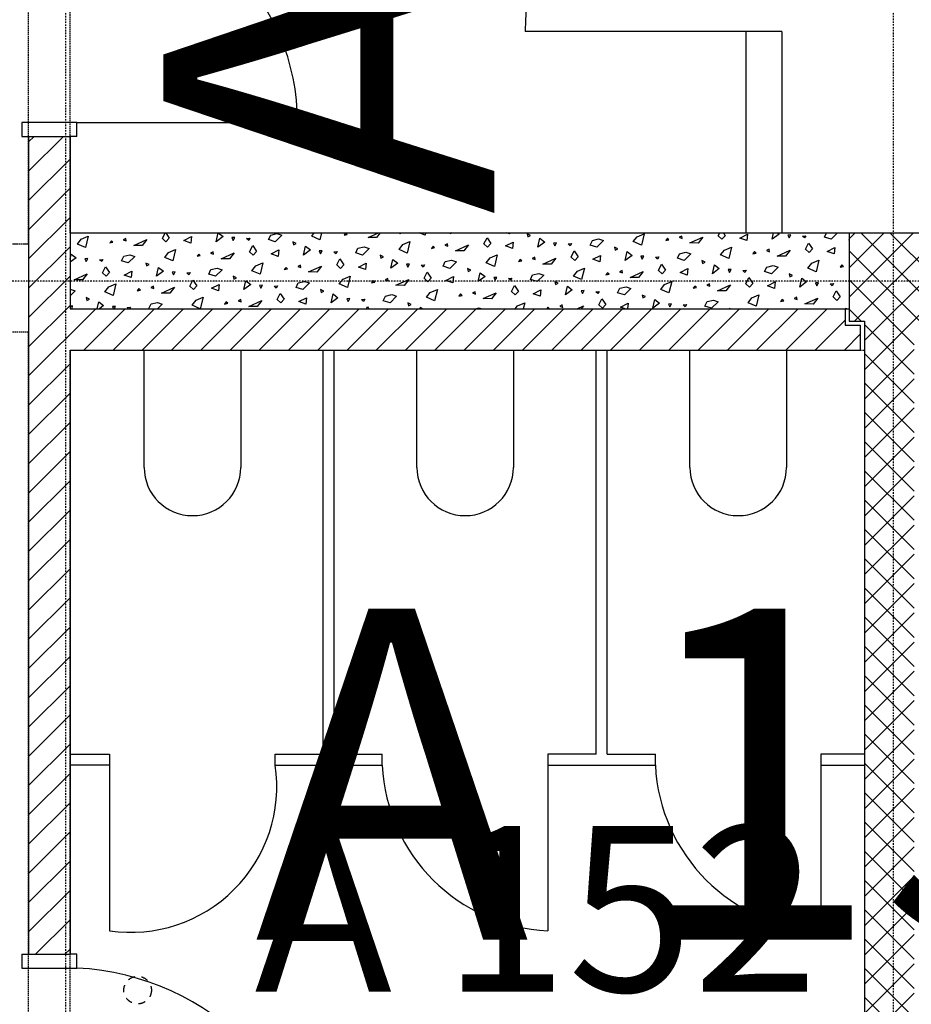
# Model space of a CAD drawing. Units: millimetres. Extents: x 110705 to 195000, y 15149 to 95154.
# Drawn here: x 146833 to 150065, y 63379 to 66948 of the extents above; entities that cross this region are included whole.
import ezdxf

# ---------------------------------------------------------------- set-up
doc = ezdxf.new("R2010")
doc.units = ezdxf.units.MM
doc.header["$MEASUREMENT"] = 0
for name, pattern in [('GESTRICHELT', [7.5, 5, -2.5]), ('Strich 0.5_0.5mm', [50, 25, -25]), ('STRICHPUNKTIERT', [10, 5, -2.5, 0, -2.5])]:
    doc.linetypes.add(name, pattern=pattern)
for name, color, linetype in [('A_ACHSENRASTER', 7, 'Continuous'), ('A_DECKE', 7, 'Continuous'), ('A_FM', 7, 'Continuous'), ('A_RAUMNUMMER', 8, 'Continuous'), ('A_RAUMNUMMER_SCHWARZ', 7, 'Continuous'), ('A_TUEREN', 7, 'Continuous'), ('A_WN_LEICHTBAU', 7, 'Continuous'), ('A_WN_SCHRAFFUR', 7, 'Continuous'), ('A_WT_BACKSTEIN', 7, 'Continuous'), ('A_WT_BETON', 7, 'Continuous'), ('A_WT_BETON_SCHRAFFUR', 7, 'Continuous'), ('A_WT_SCHRAFFUR', 7, 'Continuous'), ('L1', 7, 'Continuous')]:
    doc.layers.add(name, color=color, linetype=linetype)
doc.styles.add('ERSTELLTER_STIL_3', font='arial.ttf')

# ---------------------------------------------------------------- blocks, each defined once
blk = doc.blocks.new('*X90')
at = {"layer": 'A_WN_SCHRAFFUR', "linetype": 'Continuous'}
for p, q in [((147041.6, 66134.5), (147055.2, 66152.2)), ((147055.2, 66152.2), (147080.7, 66163)), ((147080.7, 66163), (147070.9, 66121.6)), ((147165, 66146.6), (147158.9, 66138.6)), ((147170.3, 66141.2), (147165, 66146.6)), ((147217.3, 66154.8), (147208.2, 66150.1)), ((147208.2, 66150.1), (147218.9, 66146.2)), ((147218.9, 66146.2), (147217.3, 66154.8)), ((147246.5, 66129.8), (147293.7, 66151.1)), ((147293.7, 66151.1), (147276.5, 66129.3)), ((147349.7, 66155.1), (147359.5, 66175)), ((147362.7, 66142.8), (147349.7, 66155.1)), ((147362.2, 66175), (147375, 66155.9)), ((147375, 66155.9), (147362.7, 66142.8)), ((147427.9, 66147.4), (147455.5, 66161.4)), ((147453.1, 66138.2), (147427.9, 66147.4)), ((147455.5, 66161.4), (147453.1, 66138.2)), ((147544.9, 66143), (147552.2, 66175)), ((147569.9, 66161.5), (147544.9, 66143)), ((147552.2, 66175), (147569.9, 66161.5)), ((147612.7, 66158.5), (147601.8, 66157.9)), ((147601.8, 66157.9), (147606.6, 66147.7)), ((147606.6, 66147.7), (147612.7, 66158.5)), ((147655.3, 66154.8), (147667, 66156)), ((147662.7, 66147.8), (147655.3, 66154.8)), ((147667, 66156), (147662.7, 66147.8)), ((147734.3, 66150.7), (147742.5, 66167.4)), ((147758.6, 66143), (147734.3, 66150.7)), ((147742.5, 66167.4), (147765.3, 66172.6)), ((147782.6, 66166.7), (147758.6, 66143)), ((147765.3, 66172.6), (147782.6, 66166.7)), ((147834.7, 66137), (147823.1, 66142.6)), ((147823.1, 66142.6), (147825.2, 66132)), ((147891.2, 66163.1), (147900.3, 66175)), ((147920.4, 66150.2), (147891.2, 66163.1)), ((147926.3, 66175), (147920.4, 66150.2)), ((148014.4, 66175), (148008.4, 66167.2)), ((148008.4, 66167.2), (148019.9, 66169.8)), ((148019.9, 66169.8), (148014.7, 66175)), ((148067.8, 66175), (148068.4, 66174.8)), ((148068.4, 66174.8), (148068.4, 66175)), ((148096, 66158.4), (148132.8, 66175)), ((148126.1, 66157.9), (148096, 66158.4)), ((148139.5, 66175), (148126.1, 66157.9)), ((148212.2, 66171.4), (148208.4, 66175)), ((148215.6, 66175), (148212.2, 66171.4)), ((148221.2, 66132.6), (148246.8, 66143.4)), ((148246.8, 66143.4), (148236.9, 66102)), ((148302.6, 66166.8), (148280.2, 66175)), ((148303.5, 66175), (148302.6, 66166.8)), ((148394.4, 66171.6), (148395.2, 66175)), ((148399, 66175), (148394.4, 66171.6)), ((148515.7, 66135.5), (148526.7, 66157.7)), ((148526.7, 66157.7), (148541.1, 66136.3)), ((148593.9, 66127.8), (148621.6, 66141.8)), ((148608.2, 66171.5), (148597.3, 66175)), ((148611.6, 66175), (148608.2, 66171.5)), ((148621.6, 66141.8), (148619.1, 66118.6)), ((148684.3, 66165.5), (148672.6, 66171.2)), ((148672.6, 66171.2), (148674.7, 66160.6)), ((148674.7, 66160.6), (148684.3, 66165.5)), ((148710.9, 66123.4), (148718.2, 66155.4)), ((148736, 66141.9), (148710.9, 66123.4)), ((148718.2, 66155.4), (148736, 66141.9)), ((148900.3, 66131.1), (148908.6, 66147.8)), ((148908.6, 66147.8), (148931.4, 66153)), ((148948.7, 66147.1), (148924.7, 66123.3)), ((148931.4, 66153), (148948.7, 66147.1)), ((149057.2, 66143.5), (149070.7, 66161.2)), ((149086.5, 66130.6), (149057.2, 66143.5)), ((149070.7, 66161.2), (149096.3, 66172)), ((149096.3, 66172), (149086.5, 66130.6)), ((149180.5, 66155.6), (149174.5, 66147.6)), ((149174.5, 66147.6), (149185.9, 66150.2)), ((149185.9, 66150.2), (149180.5, 66155.6)), ((149232.8, 66163.8), (149223.7, 66159.1)), ((149223.7, 66159.1), (149234.4, 66155.2)), ((149234.4, 66155.2), (149232.8, 66163.8)), ((149262, 66138.8), (149309.3, 66160.1)), ((149309.3, 66160.1), (149292.1, 66138.3)), ((149365.2, 66164.1), (149370.6, 66175)), ((149378.3, 66151.8), (149365.2, 66164.1)), ((149390.6, 66164.9), (149378.3, 66151.8)), ((149383.8, 66175), (149390.6, 66164.9)), ((149443.4, 66156.4), (149471.1, 66170.4)), ((149468.6, 66147.1), (149443.4, 66156.4)), ((149471.1, 66170.4), (149468.6, 66147.1)), ((149560.4, 66152), (149565.7, 66175)), ((149585.5, 66170.4), (149560.4, 66152)), ((149579.5, 66175), (149585.5, 66170.4)), ((149628.3, 66167.5), (149617.4, 66166.9)), ((149617.4, 66166.9), (149622.1, 66156.7)), ((149622.1, 66156.7), (149628.3, 66167.5)), ((149670.8, 66163.8), (149682.6, 66164.9)), ((149678.2, 66156.8), (149670.8, 66163.8)), ((149682.6, 66164.9), (149678.2, 66156.8)), ((149749.8, 66159.7), (149757.4, 66175)), ((149774.2, 66151.9), (149749.8, 66159.7)), ((149797.5, 66175), (149774.2, 66151.9)), ((149840, 66150.9), (149838.6, 66151.6)), ((149838.6, 66151.6), (149840, 66144.7)), ((147070.9, 66121.6), (147041.6, 66134.5)), ((147158.9, 66138.6), (147170.3, 66141.2)), ((147276.5, 66129.3), (147246.5, 66129.8)), ((147371.7, 66104), (147397.3, 66114.8)), ((147397.3, 66114.8), (147387.4, 66073.4)), ((147533.8, 66106.6), (147524.7, 66101.9)), ((147535.4, 66098), (147533.8, 66106.6)), ((147666.2, 66106.9), (147677.2, 66129.2)), ((147679.2, 66094.6), (147666.2, 66106.9)), ((147677.2, 66129.2), (147691.5, 66107.7)), ((147691.5, 66107.7), (147679.2, 66094.6)), ((147744.4, 66099.2), (147772, 66113.2)), ((147772, 66113.2), (147769.6, 66090)), ((147825.2, 66132), (147834.7, 66137)), ((147861.4, 66094.8), (147868.7, 66126.8)), ((147886.4, 66113.3), (147861.4, 66094.8)), ((147868.7, 66126.8), (147886.4, 66113.3)), ((147929.2, 66110.3), (147918.3, 66109.7)), ((147918.3, 66109.7), (147923.1, 66099.5)), ((147923.1, 66099.5), (147929.2, 66110.3)), ((147971.8, 66106.6), (147983.5, 66107.8)), ((147979.2, 66099.6), (147971.8, 66106.6)), ((147983.5, 66107.8), (147979.2, 66099.6)), ((148050.8, 66102.5), (148059, 66119.2)), ((148059, 66119.2), (148081.8, 66124.4)), ((148099.1, 66118.5), (148075.1, 66094.7)), ((148081.8, 66124.4), (148099.1, 66118.5)), ((148207.7, 66114.9), (148221.2, 66132.6)), ((148236.9, 66102), (148207.7, 66114.9)), ((148331, 66127), (148325, 66119)), ((148325, 66119), (148336.4, 66121.6)), ((148336.4, 66121.6), (148331, 66127)), ((148383.3, 66135.2), (148374.2, 66130.5)), ((148374.2, 66130.5), (148384.9, 66126.6)), ((148384.9, 66126.6), (148383.3, 66135.2)), ((148412.5, 66110.2), (148459.7, 66131.5)), ((148442.6, 66109.7), (148412.5, 66110.2)), ((148459.7, 66131.5), (148442.6, 66109.7)), ((148528.7, 66123.2), (148515.7, 66135.5)), ((148541.1, 66136.3), (148528.7, 66123.2)), ((148619.1, 66118.6), (148593.9, 66127.8)), ((148778.7, 66138.9), (148767.9, 66138.3)), ((148767.9, 66138.3), (148772.6, 66128.1)), ((148772.6, 66128.1), (148778.7, 66138.9)), ((148821.3, 66135.2), (148833, 66136.3)), ((148828.7, 66128.2), (148821.3, 66135.2)), ((148833, 66136.3), (148828.7, 66128.2)), ((148832.2, 66087.3), (148843.2, 66109.5)), ((148843.2, 66109.5), (148857.6, 66088.1)), ((148924.7, 66123.3), (148900.3, 66131.1)), ((149000.8, 66117.3), (148989.1, 66123)), ((148989.1, 66123), (148991.2, 66112.4)), ((148991.2, 66112.4), (149000.8, 66117.3)), ((149027.4, 66075.2), (149034.7, 66107.2)), ((149034.7, 66107.2), (149052.5, 66093.6)), ((149292.1, 66138.3), (149262, 66138.8)), ((149373.7, 66095.2), (149387.3, 66113)), ((149387.3, 66113), (149412.8, 66123.8)), ((149412.8, 66123.8), (149403, 66082.4)), ((149497.1, 66107.4), (149491, 66099.4)), ((149502.4, 66102), (149497.1, 66107.4)), ((149549.3, 66115.6), (149540.2, 66110.9)), ((149540.2, 66110.9), (149550.9, 66107)), ((149550.9, 66107), (149549.3, 66115.6)), ((149578.5, 66090.6), (149625.8, 66111.9)), ((149625.8, 66111.9), (149608.6, 66090.1)), ((149681.7, 66115.9), (149692.7, 66138.1)), ((149694.8, 66103.6), (149681.7, 66115.9)), ((149692.7, 66138.1), (149707.1, 66116.7)), ((149707.1, 66116.7), (149694.8, 66103.6)), ((149759.9, 66108.2), (149787.6, 66122.2)), ((149785.1, 66098.9), (149759.9, 66108.2)), ((149787.6, 66122.2), (149785.1, 66098.9)), ((147015, 66080), (147019.2, 66098.2)), ((147036.9, 66084.7), (147015, 66068.5)), ((147019.2, 66098.2), (147036.9, 66084.7)), ((147079.7, 66081.7), (147068.8, 66081.1)), ((147068.8, 66081.1), (147073.6, 66070.9)), ((147073.6, 66070.9), (147079.7, 66081.7)), ((147122.3, 66078), (147134, 66079.2)), ((147129.7, 66071), (147122.3, 66078)), ((147134, 66079.2), (147129.7, 66071)), ((147201.3, 66073.9), (147209.5, 66090.6)), ((147225.6, 66066.2), (147201.3, 66073.9)), ((147209.5, 66090.6), (147232.3, 66095.8)), ((147249.6, 66089.9), (147225.6, 66066.2)), ((147232.3, 66095.8), (147249.6, 66089.9)), ((147358.1, 66086.3), (147371.7, 66104)), ((147387.4, 66073.4), (147358.1, 66086.3)), ((147481.5, 66098.4), (147475.4, 66090.4)), ((147475.4, 66090.4), (147486.9, 66093)), ((147486.9, 66093), (147481.5, 66098.4)), ((147524.7, 66101.9), (147535.4, 66098)), ((147563, 66081.6), (147610.2, 66102.9)), ((147593, 66081.1), (147563, 66081.6)), ((147610.2, 66102.9), (147593, 66081.1)), ((147769.6, 66090), (147744.4, 66099.2)), ((147982.7, 66058.7), (147993.7, 66080.9)), ((147993.7, 66080.9), (148008, 66059.5)), ((148075.1, 66094.7), (148050.8, 66102.5)), ((148151.3, 66088.8), (148139.6, 66094.4)), ((148139.6, 66094.4), (148141.7, 66083.8)), ((148141.7, 66083.8), (148151.3, 66088.8)), ((148177.9, 66046.6), (148185.2, 66078.6)), ((148185.2, 66078.6), (148203, 66065.1)), ((148367.3, 66054.3), (148375.5, 66071)), ((148375.5, 66071), (148398.3, 66076.2)), ((148415.6, 66070.3), (148391.7, 66046.5)), ((148398.3, 66076.2), (148415.6, 66070.3)), ((148524.2, 66066.7), (148537.7, 66084.4)), ((148537.7, 66084.4), (148563.3, 66095.2)), ((148563.3, 66095.2), (148553.4, 66053.8)), ((148647.5, 66078.8), (148641.5, 66070.8)), ((148641.5, 66070.8), (148652.9, 66073.4)), ((148652.9, 66073.4), (148647.5, 66078.8)), ((148699.8, 66087), (148690.7, 66082.3)), ((148690.7, 66082.3), (148701.4, 66078.4)), ((148701.4, 66078.4), (148699.8, 66087)), ((148729, 66062), (148776.2, 66083.3)), ((148776.2, 66083.3), (148759.1, 66061.5)), ((148845.3, 66075), (148832.2, 66087.3)), ((148857.6, 66088.1), (148845.3, 66075)), ((148910.4, 66079.6), (148938.1, 66093.6)), ((148935.6, 66070.4), (148910.4, 66079.6)), ((148938.1, 66093.6), (148935.6, 66070.4)), ((149052.5, 66093.6), (149027.4, 66075.2)), ((149095.2, 66090.7), (149084.4, 66090.1)), ((149084.4, 66090.1), (149089.1, 66079.9)), ((149089.1, 66079.9), (149095.2, 66090.7)), ((149137.8, 66087), (149149.5, 66088.1)), ((149145.2, 66080), (149137.8, 66087)), ((149149.5, 66088.1), (149145.2, 66080)), ((149216.8, 66082.9), (149225.1, 66099.6)), ((149241.2, 66075.1), (149216.8, 66082.9)), ((149225.1, 66099.6), (149247.9, 66104.8)), ((149265.2, 66098.9), (149241.2, 66075.1)), ((149247.9, 66104.8), (149265.2, 66098.9)), ((149317.3, 66069.1), (149305.6, 66074.8)), ((149305.6, 66074.8), (149307.7, 66064.2)), ((149403, 66082.4), (149373.7, 66095.2)), ((149491, 66099.4), (149502.4, 66102)), ((149608.6, 66090.1), (149578.5, 66090.6)), ((149703.8, 66064.8), (149729.3, 66075.6)), ((149729.3, 66075.6), (149719.5, 66034.2)), ((147133.1, 66030.1), (147144.1, 66052.4)), ((147144.1, 66052.4), (147158.5, 66030.9)), ((147211.4, 66022.4), (147239, 66036.4)), ((147239, 66036.4), (147236.6, 66013.2)), ((147301.7, 66060.2), (147290, 66065.8)), ((147290, 66065.8), (147292.2, 66055.2)), ((147292.2, 66055.2), (147301.7, 66060.2)), ((147328.4, 66018), (147335.7, 66050)), ((147353.4, 66036.5), (147328.4, 66018)), ((147335.7, 66050), (147353.4, 66036.5)), ((147517.8, 66025.7), (147526, 66042.4)), ((147526, 66042.4), (147548.8, 66047.6)), ((147566.1, 66041.7), (147542.1, 66018)), ((147548.8, 66047.6), (147566.1, 66041.7)), ((147674.6, 66038.1), (147688.2, 66055.8)), ((147703.9, 66025.2), (147674.6, 66038.1)), ((147688.2, 66055.8), (147713.8, 66066.6)), ((147713.8, 66066.6), (147703.9, 66025.2)), ((147798, 66050.2), (147791.9, 66042.2)), ((147791.9, 66042.2), (147803.4, 66044.8)), ((147803.4, 66044.8), (147798, 66050.2)), ((147850.3, 66058.4), (147841.2, 66053.7)), ((147841.2, 66053.7), (147851.9, 66049.8)), ((147851.9, 66049.8), (147850.3, 66058.4)), ((147879.5, 66033.4), (147926.7, 66054.7)), ((147926.7, 66054.7), (147909.5, 66032.9)), ((147995.7, 66046.4), (147982.7, 66058.7)), ((148008, 66059.5), (147995.7, 66046.4)), ((148060.9, 66051), (148088.5, 66065)), ((148086.1, 66041.8), (148060.9, 66051)), ((148088.5, 66065), (148086.1, 66041.8)), ((148203, 66065.1), (148177.9, 66046.6)), ((148245.7, 66062.1), (148234.8, 66061.5)), ((148234.8, 66061.5), (148239.6, 66051.3)), ((148239.6, 66051.3), (148245.7, 66062.1)), ((148288.3, 66058.4), (148300, 66059.6)), ((148295.7, 66051.4), (148288.3, 66058.4)), ((148300, 66059.6), (148295.7, 66051.4)), ((148391.7, 66046.5), (148367.3, 66054.3)), ((148467.8, 66040.5), (148456.1, 66046.2)), ((148456.1, 66046.2), (148458.2, 66035.6)), ((148458.2, 66035.6), (148467.8, 66040.5)), ((148553.4, 66053.8), (148524.2, 66066.7)), ((148759.1, 66061.5), (148729, 66062)), ((148840.7, 66018.5), (148854.2, 66036.2)), ((148854.2, 66036.2), (148879.8, 66047)), ((148879.8, 66047), (148869.9, 66005.6)), ((149016.3, 66038.8), (149007.2, 66034.1)), ((149017.9, 66030.2), (149016.3, 66038.8)), ((149045.5, 66013.8), (149092.8, 66035.1)), ((149092.8, 66035.1), (149075.6, 66013.3)), ((149148.7, 66039.1), (149159.7, 66061.3)), ((149161.8, 66026.8), (149148.7, 66039.1)), ((149159.7, 66061.3), (149174.1, 66039.9)), ((149174.1, 66039.9), (149161.8, 66026.8)), ((149226.9, 66031.4), (149254.6, 66045.4)), ((149254.6, 66045.4), (149252.1, 66022.1)), ((149307.7, 66064.2), (149317.3, 66069.1)), ((149343.9, 66027), (149351.2, 66059)), ((149369, 66045.4), (149343.9, 66027)), ((149351.2, 66059), (149369, 66045.4)), ((149411.7, 66042.5), (149400.9, 66041.9)), ((149400.9, 66041.9), (149405.6, 66031.7)), ((149405.6, 66031.7), (149411.7, 66042.5)), ((149454.3, 66038.8), (149466, 66039.9)), ((149461.7, 66031.8), (149454.3, 66038.8)), ((149466, 66039.9), (149461.7, 66031.8)), ((149533.3, 66034.7), (149541.6, 66051.4)), ((149557.7, 66026.9), (149533.3, 66034.7)), ((149541.6, 66051.4), (149564.4, 66056.6)), ((149581.7, 66050.7), (149557.7, 66026.9)), ((149564.4, 66056.6), (149581.7, 66050.7)), ((149690.2, 66047), (149703.8, 66064.8)), ((149719.5, 66034.2), (149690.2, 66047)), ((149813.6, 66059.2), (149807.5, 66051.1)), ((149807.5, 66051.1), (149818.9, 66053.8)), ((149818.9, 66053.8), (149813.6, 66059.2)), ((147030, 66004.8), (147077.2, 66026.1)), ((147060, 66004.3), (147030, 66004.8)), ((147077.2, 66026.1), (147060, 66004.3)), ((147146.2, 66017.8), (147133.1, 66030.1)), ((147158.5, 66030.9), (147146.2, 66017.8)), ((147236.6, 66013.2), (147211.4, 66022.4)), ((147396.2, 66033.5), (147385.3, 66032.9)), ((147385.3, 66032.9), (147390.1, 66022.7)), ((147390.1, 66022.7), (147396.2, 66033.5)), ((147438.8, 66029.8), (147450.5, 66031)), ((147446.2, 66022.8), (147438.8, 66029.8)), ((147450.5, 66031), (147446.2, 66022.8)), ((147449.7, 65981.9), (147460.6, 66004.2)), ((147460.6, 66004.2), (147475, 65982.7)), ((147542.1, 66018), (147517.8, 66025.7)), ((147618.2, 66012), (147606.5, 66017.6)), ((147606.5, 66017.6), (147608.7, 66007)), ((147608.7, 66007), (147618.2, 66012)), ((147644.9, 65969.8), (147652.2, 66001.8)), ((147652.2, 66001.8), (147669.9, 65988.3)), ((147842.5, 65994.2), (147865.3, 65999.4)), ((147865.3, 65999.4), (147882.6, 65993.5)), ((147909.5, 66032.9), (147879.5, 66033.4)), ((147991.2, 65989.9), (148004.7, 66007.6)), ((148004.7, 66007.6), (148030.3, 66018.4)), ((148030.3, 66018.4), (148020.4, 65977)), ((148114.5, 66002), (148108.4, 65994)), ((148119.9, 65996.6), (148114.5, 66002)), ((148166.8, 66010.2), (148157.7, 66005.5)), ((148157.7, 66005.5), (148168.4, 66001.6)), ((148168.4, 66001.6), (148166.8, 66010.2)), ((148196, 65985.2), (148243.2, 66006.5)), ((148243.2, 66006.5), (148226.1, 65984.7)), ((148299.2, 66010.5), (148310.2, 66032.7)), ((148312.2, 65998.2), (148299.2, 66010.5)), ((148310.2, 66032.7), (148324.6, 66011.3)), ((148324.6, 66011.3), (148312.2, 65998.2)), ((148377.4, 66002.8), (148405, 66016.8)), ((148402.6, 65993.6), (148377.4, 66002.8)), ((148405, 66016.8), (148402.6, 65993.6)), ((148494.4, 65998.4), (148501.7, 66030.4)), ((148519.5, 66016.9), (148494.4, 65998.4)), ((148501.7, 66030.4), (148519.5, 66016.9)), ((148562.2, 66013.9), (148551.3, 66013.3)), ((148551.3, 66013.3), (148556.1, 66003.1)), ((148556.1, 66003.1), (148562.2, 66013.9)), ((148604.8, 66010.2), (148616.5, 66011.3)), ((148612.2, 66003.2), (148604.8, 66010.2)), ((148616.5, 66011.3), (148612.2, 66003.2)), ((148683.8, 66006.1), (148692.1, 66022.8)), ((148708.2, 65998.3), (148683.8, 66006.1)), ((148692.1, 66022.8), (148714.9, 66028)), ((148732.2, 66022.1), (148708.2, 65998.3)), ((148714.9, 66028), (148732.2, 66022.1)), ((148869.9, 66005.6), (148840.7, 66018.5)), ((148964, 66030.6), (148958, 66022.6)), ((148958, 66022.6), (148969.4, 66025.2)), ((148969.4, 66025.2), (148964, 66030.6)), ((149007.2, 66034.1), (149017.9, 66030.2)), ((149075.6, 66013.3), (149045.5, 66013.8)), ((149252.1, 66022.1), (149226.9, 66031.4)), ((149465.2, 65990.9), (149476.2, 66013.1)), ((149476.2, 66013.1), (149490.6, 65991.7)), ((149633.8, 66020.9), (149622.1, 66026.6)), ((149622.1, 66026.6), (149624.3, 66016)), ((149624.3, 66016), (149633.8, 66020.9)), ((149660.4, 65978.8), (149667.7, 66010.8)), ((149667.7, 66010.8), (149685.5, 65997.2)), ((147015, 65970.6), (147015.8, 65970.8)), ((147033.1, 65964.9), (147015, 65947)), ((147015.8, 65970.8), (147033.1, 65964.9)), ((147141.6, 65961.3), (147155.2, 65979)), ((147155.2, 65979), (147180.7, 65989.8)), ((147180.7, 65989.8), (147170.9, 65948.4)), ((147265, 65973.4), (147258.9, 65965.4)), ((147258.9, 65965.4), (147270.3, 65968)), ((147270.3, 65968), (147265, 65973.4)), ((147317.3, 65981.6), (147308.2, 65976.9)), ((147308.2, 65976.9), (147318.9, 65973)), ((147318.9, 65973), (147317.3, 65981.6)), ((147346.5, 65956.6), (147393.7, 65977.9)), ((147393.7, 65977.9), (147376.5, 65956.1)), ((147462.7, 65969.6), (147449.7, 65981.9)), ((147475, 65982.7), (147462.7, 65969.6)), ((147527.9, 65974.2), (147555.5, 65988.2)), ((147553.1, 65965), (147527.9, 65974.2)), ((147555.5, 65988.2), (147553.1, 65965)), ((147669.9, 65988.3), (147644.9, 65969.8)), ((147712.7, 65985.3), (147701.8, 65984.7)), ((147701.8, 65984.7), (147706.6, 65974.5)), ((147706.6, 65974.5), (147712.7, 65985.3)), ((147755.3, 65981.6), (147767, 65982.8)), ((147762.7, 65974.6), (147755.3, 65981.6)), ((147767, 65982.8), (147762.7, 65974.6)), ((147834.3, 65977.5), (147842.5, 65994.2)), ((147858.6, 65969.7), (147834.3, 65977.5)), ((147882.6, 65993.5), (147858.6, 65969.7)), ((147934.7, 65963.8), (147923.1, 65969.4)), ((147923.1, 65969.4), (147925.2, 65958.8)), ((147925.2, 65958.8), (147934.7, 65963.8)), ((148020.4, 65977), (147991.2, 65989.9)), ((148108.4, 65994), (148119.9, 65996.6)), ((148226.1, 65984.7), (148196, 65985.2)), ((148321.2, 65959.4), (148346.8, 65970.2)), ((148346.8, 65970.2), (148336.9, 65928.8)), ((148615.7, 65962.3), (148626.7, 65984.5)), ((148626.7, 65984.5), (148641.1, 65963.1)), ((148693.9, 65954.6), (148721.6, 65968.6)), ((148721.6, 65968.6), (148719.1, 65945.4)), ((148784.3, 65992.3), (148772.6, 65998)), ((148772.6, 65998), (148774.7, 65987.4)), ((148774.7, 65987.4), (148784.3, 65992.3)), ((148810.9, 65950.2), (148818.2, 65982.2)), ((148836, 65968.6), (148810.9, 65950.2)), ((148818.2, 65982.2), (148836, 65968.6)), ((148878.7, 65965.7), (148867.9, 65965.1)), ((148867.9, 65965.1), (148872.6, 65954.9)), ((148872.6, 65954.9), (148878.7, 65965.7)), ((149000.3, 65957.9), (149008.6, 65974.6)), ((149008.6, 65974.6), (149031.4, 65979.8)), ((149048.7, 65973.9), (149024.7, 65950.1)), ((149031.4, 65979.8), (149048.7, 65973.9)), ((149157.2, 65970.2), (149170.7, 65988)), ((149186.5, 65957.4), (149157.2, 65970.2)), ((149170.7, 65988), (149196.3, 65998.8)), ((149196.3, 65998.8), (149186.5, 65957.4)), ((149280.5, 65982.4), (149274.5, 65974.4)), ((149274.5, 65974.4), (149285.9, 65977)), ((149285.9, 65977), (149280.5, 65982.4)), ((149332.8, 65990.6), (149323.7, 65985.9)), ((149323.7, 65985.9), (149334.4, 65982)), ((149334.4, 65982), (149332.8, 65990.6)), ((149362, 65965.6), (149409.3, 65986.9)), ((149392.1, 65965.1), (149362, 65965.6)), ((149409.3, 65986.9), (149392.1, 65965.1)), ((149478.3, 65978.6), (149465.2, 65990.9)), ((149490.6, 65991.7), (149478.3, 65978.6)), ((149543.4, 65983.2), (149571.1, 65997.2)), ((149568.6, 65973.9), (149543.4, 65983.2)), ((149571.1, 65997.2), (149568.6, 65973.9)), ((149685.5, 65997.2), (149660.4, 65978.8)), ((149728.3, 65994.3), (149717.4, 65993.6)), ((149717.4, 65993.6), (149722.1, 65983.4)), ((149722.1, 65983.4), (149728.3, 65994.3)), ((149770.8, 65990.6), (149782.6, 65991.7)), ((149778.2, 65983.6), (149770.8, 65990.6)), ((149782.6, 65991.7), (149778.2, 65983.6)), ((149781.7, 65942.7), (149792.7, 65964.9)), ((149792.7, 65964.9), (149807.1, 65943.4)), ((147085.2, 65935.2), (147073.5, 65940.8)), ((147073.5, 65940.8), (147075.7, 65930.2)), ((147075.7, 65930.2), (147085.2, 65935.2)), ((147170.9, 65948.4), (147141.6, 65961.3)), ((147376.5, 65956.1), (147346.5, 65956.6)), ((147458.1, 65913.1), (147471.7, 65930.8)), ((147471.7, 65930.8), (147497.3, 65941.6)), ((147497.3, 65941.6), (147487.4, 65900.2)), ((147633.8, 65933.4), (147624.7, 65928.7)), ((147624.7, 65928.7), (147635.4, 65924.8)), ((147635.4, 65924.8), (147633.8, 65933.4)), ((147663, 65908.4), (147710.2, 65929.7)), ((147710.2, 65929.7), (147693, 65907.9)), ((147766.2, 65933.7), (147777.2, 65955.9)), ((147779.2, 65921.4), (147766.2, 65933.7)), ((147777.2, 65955.9), (147791.5, 65934.5)), ((147791.5, 65934.5), (147779.2, 65921.4)), ((147844.4, 65926), (147872, 65940)), ((147872, 65940), (147869.6, 65916.8)), ((147961.4, 65921.6), (147968.7, 65953.6)), ((147986.4, 65940.1), (147961.4, 65921.6)), ((147968.7, 65953.6), (147986.4, 65940.1)), ((148029.2, 65937.1), (148018.3, 65936.5)), ((148018.3, 65936.5), (148023.1, 65926.3)), ((148023.1, 65926.3), (148029.2, 65937.1)), ((148071.8, 65933.4), (148083.5, 65934.6)), ((148079.2, 65926.4), (148071.8, 65933.4)), ((148083.5, 65934.6), (148079.2, 65926.4)), ((148150.8, 65929.3), (148159, 65946)), ((148175.1, 65921.5), (148150.8, 65929.3)), ((148159, 65946), (148181.8, 65951.2)), ((148199.1, 65945.3), (148175.1, 65921.5)), ((148181.8, 65951.2), (148199.1, 65945.3)), ((148307.7, 65941.7), (148321.2, 65959.4)), ((148336.9, 65928.8), (148307.7, 65941.7)), ((148431, 65953.8), (148425, 65945.8)), ((148425, 65945.8), (148436.4, 65948.4)), ((148436.4, 65948.4), (148431, 65953.8)), ((148483.3, 65962), (148474.2, 65957.3)), ((148474.2, 65957.3), (148484.9, 65953.4)), ((148484.9, 65953.4), (148483.3, 65962)), ((148512.5, 65937), (148559.7, 65958.3)), ((148542.6, 65936.5), (148512.5, 65937)), ((148559.7, 65958.3), (148542.6, 65936.5)), ((148628.7, 65950), (148615.7, 65962.3)), ((148641.1, 65963.1), (148628.7, 65950)), ((148719.1, 65945.4), (148693.9, 65954.6)), ((148921.3, 65962), (148933, 65963.1)), ((148928.7, 65955), (148921.3, 65962)), ((148933, 65963.1), (148928.7, 65955)), ((148932.2, 65914.1), (148943.2, 65936.3)), ((148943.2, 65936.3), (148957.6, 65914.9)), ((149024.7, 65950.1), (149000.3, 65957.9)), ((149100.8, 65944.1), (149089.1, 65949.8)), ((149089.1, 65949.8), (149091.2, 65939.2)), ((149091.2, 65939.2), (149100.8, 65944.1)), ((149127.4, 65902), (149134.7, 65934)), ((149134.7, 65934), (149152.5, 65920.4)), ((149325.1, 65926.4), (149347.9, 65931.6)), ((149347.9, 65931.6), (149365.2, 65925.7)), ((149473.7, 65922), (149487.3, 65939.8)), ((149487.3, 65939.8), (149512.8, 65950.6)), ((149512.8, 65950.6), (149503, 65909.2)), ((149597.1, 65934.2), (149591, 65926.1)), ((149591, 65926.1), (149602.4, 65928.8)), ((149602.4, 65928.8), (149597.1, 65934.2)), ((149649.3, 65942.4), (149640.2, 65937.7)), ((149640.2, 65937.7), (149650.9, 65933.8)), ((149650.9, 65933.8), (149649.3, 65942.4)), ((149678.5, 65917.4), (149725.8, 65938.7)), ((149725.8, 65938.7), (149708.6, 65916.9)), ((149794.8, 65930.4), (149781.7, 65942.7)), ((149807.1, 65943.4), (149794.8, 65930.4)), ((147015, 65907.6), (147022.5, 65911.4)), ((147022.5, 65911.4), (147021.3, 65900)), ((147113.4, 65900), (147119.2, 65925)), ((147119.2, 65925), (147136.9, 65911.5)), ((147136.9, 65911.5), (147121.3, 65900)), ((147179.7, 65908.5), (147168.8, 65907.9)), ((147168.8, 65907.9), (147172.5, 65900)), ((147174.9, 65900), (147179.7, 65908.5)), ((147222.3, 65904.8), (147234, 65906)), ((147227.4, 65900), (147222.3, 65904.8)), ((147234, 65906), (147230.8, 65900)), ((147301.3, 65900.7), (147309.5, 65917.4)), ((147303.6, 65900), (147301.3, 65900.7)), ((147309.5, 65917.4), (147332.3, 65922.6)), ((147332.3, 65922.6), (147349.6, 65916.7)), ((147349.6, 65916.7), (147332.7, 65900)), ((147487.4, 65900.2), (147458.1, 65913.1)), ((147581.5, 65925.2), (147575.4, 65917.2)), ((147575.4, 65917.2), (147586.9, 65919.8)), ((147586.9, 65919.8), (147581.5, 65925.2)), ((147693, 65907.9), (147663, 65908.4)), ((147869.6, 65916.8), (147844.4, 65926)), ((148089.8, 65900), (148093.7, 65907.7)), ((148093.7, 65907.7), (148098.8, 65900)), ((148251.3, 65915.5), (148239.6, 65921.2)), ((148239.6, 65921.2), (148241.7, 65910.6)), ((148241.7, 65910.6), (148251.3, 65915.5)), ((148284, 65900), (148285.2, 65905.4)), ((148285.2, 65905.4), (148292.3, 65900)), ((148485.2, 65900), (148498.3, 65903)), ((148498.3, 65903), (148507.2, 65900)), ((148629.2, 65900), (148637.7, 65911.2)), ((148637.7, 65911.2), (148663.3, 65922)), ((148663.3, 65922), (148658.1, 65900)), ((148747.5, 65905.6), (148743.3, 65900)), ((148752.9, 65900.2), (148747.5, 65905.6)), ((148752, 65900), (148752.9, 65900.2)), ((148799.8, 65913.8), (148790.7, 65909.1)), ((148790.7, 65909.1), (148801.4, 65905.2)), ((148801.4, 65905.2), (148799.8, 65913.8)), ((148853.8, 65900), (148876.2, 65910.1)), ((148876.2, 65910.1), (148868.3, 65900)), ((148945.3, 65901.8), (148932.2, 65914.1)), ((148957.6, 65914.9), (148945.3, 65901.8)), ((149010.4, 65906.4), (149038.1, 65920.4)), ((149027.9, 65900), (149010.4, 65906.4)), ((149038.1, 65920.4), (149035.9, 65900)), ((149152.5, 65920.4), (149127.4, 65902)), ((149195.2, 65917.5), (149184.4, 65916.9)), ((149184.4, 65916.9), (149189.1, 65906.7)), ((149189.1, 65906.7), (149195.2, 65917.5)), ((149237.8, 65913.8), (149249.5, 65914.9)), ((149245.2, 65906.8), (149237.8, 65913.8)), ((149249.5, 65914.9), (149245.2, 65906.8)), ((149316.8, 65909.7), (149325.1, 65926.4)), ((149341.2, 65901.9), (149316.8, 65909.7)), ((149365.2, 65925.7), (149341.2, 65901.9)), ((149408.8, 65900), (149405.6, 65901.6)), ((149405.6, 65901.6), (149405.9, 65900)), ((149503, 65909.2), (149473.7, 65922)), ((149708.6, 65916.9), (149678.5, 65917.4)), ((149823.7, 65900), (149829.3, 65902.4)), ((149829.3, 65902.4), (149828.7, 65900))]:
    blk.add_line(p, q, dxfattribs=at)
blk = doc.blocks.new('Schraffur_1217', base_point=(0, 0))
at = {"layer": 'A_WN_SCHRAFFUR', "linetype": 'Continuous'}
blk.add_blockref('*X90', (0, 0), dxfattribs=at)

msp = doc.modelspace()

# ---------------------------------------------------------------- hatches: boundary and pattern name
at = {"layer": 'A_WT_BETON_SCHRAFFUR', "linetype": 'Continuous'}
h = msp.add_hatch(dxfattribs=at)
h.set_pattern_fill('BETON', color=256, style=0, pattern_type=2)
h.set_pattern_definition([(45, (0, 0), (-53.03301, 53.03301), []), (135, (0, 0), (53.03301, 53.03301), [])])
h.paths.add_polyline_path([(150185, 59840), (156215, 59840), (156215, 60160), (155865, 60160), (155865, 60020), (150185, 60020), (150185, 60160), (150075, 60160), (150075, 65855), (150160, 65855), (150160, 66175), (149840, 66175), (149840, 65855), (149895, 65855), (149895, 60160), (149840, 60160), (149840, 59840)], flags=0)
at = {"layer": 'A_WT_SCHRAFFUR', "linetype": 'Continuous'}
h = msp.add_hatch(dxfattribs=at)
h.set_pattern_fill('BACKSTEIN', color=256, style=0, pattern_type=2)
h.set_pattern_definition([(45, (148372.5, 65042.5), (-53.033, 53.033), [])])
h.paths.add_polyline_path([(147015, 65750), (149880, 65750), (149880, 65840), (149825, 65840), (149825, 65900), (147015, 65900), (147015, 66525), (146865, 66525), (146865, 63560), (147015, 63560)], flags=0)

# ---------------------------------------------------------------- linework, layer by layer
at = {"layer": 'A_ACHSENRASTER', "linetype": 'STRICHPUNKTIERT'}
for p, q in [((147000, 57220.001), (147000, 93000)), ((150000, 39000), (150000, 75000)), ((174000, 66000), (139925, 66000))]:
    msp.add_line(p, q, dxfattribs=at)
at = {"layer": 'A_DECKE', "linetype": 'GESTRICHELT'}
for p, q in [((146865, 66135), (146865, 71910)), ((146865, 66135), (146865, 71910)), ((147015, 66175), (147015, 70385)), ((147015, 66175), (147015, 70385)), ((138775, 66135), (146865, 66135)), ((144168.227, 66135), (146865, 66135)), ((146865, 66135), (146865, 65815)), ((146865, 66135), (146865, 65815)), ((146865, 65815), (144168.227, 65815)), ((146865, 65815), (144168.227, 65815)), ((146865, 60160), (146865, 65815)), ((146865, 60160), (146865, 65815)), ((147015, 65750), (149895, 65750)), ((147015, 61810), (147015, 65750)), ((147015, 61810), (147015, 65750)), ((149895, 65750), (149895, 61810))]:
    msp.add_line(p, q, dxfattribs=at)
at = {"layer": 'A_FM', "linetype": 'Strich 0.5_0.5mm'}
msp.add_circle((147260.086, 63430), 50, dxfattribs=at)
at = {"layer": 'A_TUEREN', "linetype": 'Continuous'}
for p, q in [((149465, 66905), (148665, 66905)), ((147040, 66575), (146840, 66575)), ((146840, 66575), (146840, 66525)), ((147040, 66575), (146840, 66575)), ((146840, 66575), (146840, 66525)), ((147040, 66575), (147840, 66575)), ((147040, 66525), (147040, 66575)), ((147040, 66575), (147840, 66575)), ((147040, 66525), (147040, 66575)), ((146840, 66525), (146865, 66525)), ((146840, 66525), (146865, 66525)), ((147040, 66525), (147015, 66525)), ((147040, 66525), (147015, 66525)), ((147158.534, 64245), (147158.534, 63645)), ((148747.5, 64245), (148747.5, 63645)), ((149737.5, 64245), (149737.5, 63645)), ((146840, 63560), (146840, 63510)), ((146840, 63560), (146865, 63560)), ((146840, 63560), (146840, 63510)), ((146840, 63560), (146865, 63560)), ((147040, 63560), (147015, 63560)), ((147040, 63560), (147015, 63560)), ((147040, 63510), (147040, 63560)), ((147040, 63510), (147040, 63560)), ((146840, 63510), (147040, 63510)), ((146840, 63510), (147040, 63510))]:
    msp.add_line(p, q, dxfattribs=at)
for centre, radius, start, end in [((149465, 66905), 800, 90, 180), ((147040, 66575), 800, 0, 90), ((147040, 66575), 800, 0, 90), ((147235.31, 64168.63), 529.229, 261.658538, 8.296948), ((148777.744, 64275.734), 631.458, 182.789752, 267.254763), ((149767.744, 64275.734), 631.458, 182.789752, 267.254763), ((146990, 62560), 951.315, 3.012788, 86.987212)]:
    msp.add_arc(centre, radius, start, end, dxfattribs=at)
at = {"layer": 'A_WN_LEICHTBAU', "linetype": 'Continuous'}
for p, q in [((149595, 66905), (149465, 66905)), ((149465, 66905), (149465, 66175)), ((149595, 66905), (149595, 66175)), ((147015, 66175), (149840, 66175)), ((147015, 66175), (147015, 65900)), ((147015, 66175), (147015, 65900)), ((149840, 66175), (149840, 65900)), ((147015, 65900), (149840, 65900)), ((147933.017, 64285), (147933.017, 65750)), ((147973.017, 64285), (147973.017, 65750)), ((148922.267, 64285), (148922.267, 65750)), ((148962.267, 64285), (148962.267, 65750)), ((147015, 64285), (147158.534, 64285)), ((147158.534, 64285), (147158.534, 64245)), ((147759, 64245), (147759, 64285)), ((147759, 64285), (147933.017, 64285)), ((147973.017, 64285), (148147.034, 64285)), ((148147.034, 64245), (148147.034, 64285)), ((148922.267, 64285), (148747.5, 64285)), ((148747.5, 64285), (148747.5, 64245)), ((148962.267, 64285), (149137.034, 64285)), ((149137.034, 64245), (149137.034, 64285)), ((149895, 64285), (149737.5, 64285)), ((149737.5, 64285), (149737.5, 64245)), ((147158.534, 64245), (147015, 64245)), ((147759, 64245), (148147.034, 64245)), ((148747.5, 64245), (149137.034, 64245)), ((149737.5, 64245), (149895, 64245))]:
    msp.add_line(p, q, dxfattribs=at)
at = {"layer": 'A_WT_BACKSTEIN', "linetype": 'Continuous'}
for p, q in [((146865, 66525), (147015, 66525)), ((146865, 66525), (146865, 63560)), ((146865, 66525), (147015, 66525)), ((146865, 66525), (146865, 63560)), ((147015, 66525), (147015, 65900)), ((147015, 66525), (147015, 65900)), ((147015, 65900), (149825, 65900)), ((149825, 65900), (149825, 65840)), ((149825, 65840), (149880, 65840)), ((149880, 65840), (149880, 65750)), ((147015, 65750), (149880, 65750)), ((147015, 65750), (147015, 63560)), ((147015, 65750), (147015, 63560)), ((146865, 63560), (147015, 63560)), ((146865, 63560), (147015, 63560))]:
    msp.add_line(p, q, dxfattribs=at)
at = {"layer": 'A_WT_BETON', "linetype": 'Continuous'}
for p, q in [((149840, 66175), (150160, 66175)), ((149840, 66175), (149840, 65855)), ((149840, 65855), (149895, 65855)), ((149895, 65855), (149895, 60160))]:
    msp.add_line(p, q, dxfattribs=at)
at = {"layer": 'L1', "linetype": 'Continuous'}
for p, q in [((147283.8, 65325), (147283.8, 65750)), ((147283.8, 65750), (147633.8, 65750)), ((147633.8, 65750), (147633.8, 65325)), ((148272.5, 65325), (148272.5, 65750)), ((148272.5, 65750), (148622.5, 65750)), ((148622.5, 65750), (148622.5, 65325)), ((149262.5, 65325), (149262.5, 65750)), ((149262.5, 65750), (149612.5, 65750)), ((149612.5, 65750), (149612.5, 65325))]:
    msp.add_line(p, q, dxfattribs=at)
for centre in [(147458.8, 65325), (148447.5, 65325), (149437.5, 65325)]:
    msp.add_arc(centre, 175, 180, 0, dxfattribs=at)

# ---------------------------------------------------------------- block references
at = {"layer": 'A_WN_SCHRAFFUR', "linetype": 'Continuous'}
msp.add_blockref('Schraffur_1217', (0, 0), dxfattribs=at)

# ---------------------------------------------------------------- texts
at = {"layer": 'A_RAUMNUMMER', "linetype": 'Continuous', "lineweight": 20, "insert": (147684.427, 63237.486), "char_height": 600, "attachment_point": 7, "style": 'ERSTELLTER_STIL_3'}
msp.add_mtext('{A 152}', dxfattribs=at)
msp.add_mtext('{A 152}', dxfattribs=at)
msp.add_mtext('{A 152}', dxfattribs=at)
at = {"layer": 'A_RAUMNUMMER_SCHWARZ', "linetype": 'Continuous', "lineweight": 20, "insert": (148928.21, 66240.507), "char_height": 1200, "attachment_point": 7, "rotation": 90, "style": 'ERSTELLTER_STIL_3'}
msp.add_mtext('{A 153}', dxfattribs=at)
at = {"layer": 'A_RAUMNUMMER_SCHWARZ', "linetype": 'Continuous', "lineweight": 20, "insert": (147684.427, 63237.486), "char_height": 1200, "attachment_point": 7, "style": 'ERSTELLTER_STIL_3'}
msp.add_mtext('{A 152}', dxfattribs=at)

doc.saveas('drawing.dxf')
